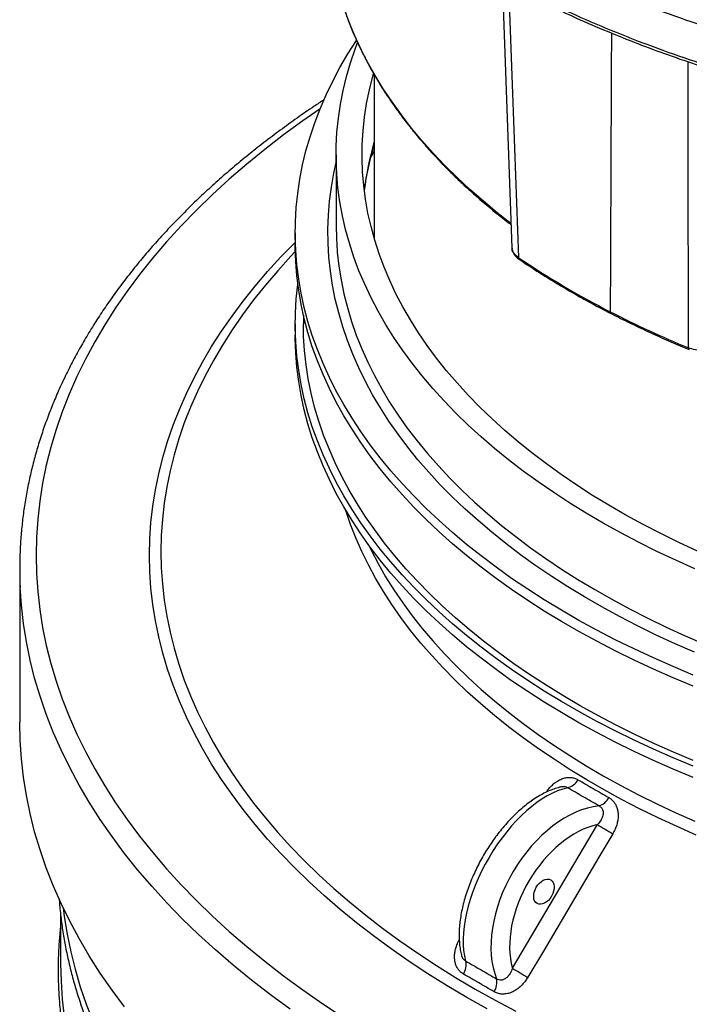
# Model space of a CAD drawing. Units: millimetres. Extents: x 150 to 6150, y 150 to 4305.
# Drawn here: x 5310 to 5447, y 2891 to 3092 of the extents above; entities that cross this region are included whole.
import ezdxf

# ---------------------------------------------------------------- set-up
doc = ezdxf.new("R2010")
doc.units = ezdxf.units.MM
doc.header["$LTSCALE"] = 15

msp = doc.modelspace()

# ---------------------------------------------------------------- linework, layer by layer
at = {"color": 7, "linetype": 'Continuous', "lineweight": 25}
for p, q in [((5408.45, 3099.9), (5410.39, 3045.61)), ((5382.36, 3080.91), (5382.36, 3047.45)), ((5381.55, 3063.82), (5382.36, 3065.28)), ((5374.59, 3064.59), (5374.59, 3050.08)), ((5366.25, 3048.71), (5366.25, 3046.45)), ((5410.41, 3045.54), (5410.43, 3045.41)), ((5367.92, 3031.91), (5367.92, 3030.12)), ((5366.25, 3030.12), (5366.25, 3027.85)), ((5310.14, 2980.22), (5310.14, 2948.92)), ((5410.49, 2898.77), (5427.8, 2928.04)), ((5318.47, 2909.75), (5318.47, 2899.7))]:
    msp.add_line(p, q, dxfattribs=at)
at = {"color": 7, "linetype": 'Continuous', "lineweight": 25, "flags": 128}
for points in [[(5410.2, 3050.59), (5407.41, 3052.78), (5404.57, 3055.13), (5401.84, 3057.52), (5399.22, 3059.96), (5396.71, 3062.44), (5394.32, 3064.95), (5392.05, 3067.5), (5389.9, 3070.09), (5387.87, 3072.71), (5385.97, 3075.36), (5384.18, 3078.03), (5382.53, 3080.74), (5380.99, 3083.47), (5379.59, 3086.22), (5378.32, 3088.99), (5377.17, 3091.78), (5376.16, 3094.59), (5375.28, 3097.41), (5374.52, 3100.25), (5374.22, 3101.57)], [(5409.69, 3099.24), (5410.49, 3077.1), (5411.7, 3043.66)], [(5447.29, 2958.53), (5443.2, 2960.24), (5439.2, 2962.01), (5435.27, 2963.84), (5431.43, 2965.73), (5427.68, 2967.67), (5424.02, 2969.68), (5420.46, 2971.74), (5416.98, 2973.85), (5413.61, 2976.02), (5410.33, 2978.23), (5407.16, 2980.5), (5404.1, 2982.81), (5401.14, 2985.17), (5398.29, 2987.57), (5395.54, 2990.02), (5392.92, 2992.5), (5390.4, 2995.03), (5388.01, 2997.59), (5385.73, 3000.19), (5383.57, 3002.82), (5381.53, 3005.49), (5379.62, 3008.18), (5377.83, 3010.9), (5376.16, 3013.65), (5374.62, 3016.43), (5373.21, 3019.22), (5371.92, 3022.04), (5370.77, 3024.88), (5369.74, 3027.73), (5368.85, 3030.59), (5368.08, 3033.47), (5367.45, 3036.36), (5366.96, 3039.26), (5366.59, 3042.16), (5366.36, 3045.07), (5366.26, 3047.99), (5366.29, 3050.9), (5366.46, 3053.81), (5366.76, 3056.72), (5367.19, 3059.62), (5367.75, 3062.51), (5368.45, 3065.4), (5369.28, 3068.27), (5370.24, 3071.13), (5371.33, 3073.97), (5372.55, 3076.8), (5373.9, 3079.61), (5375.37, 3082.39), (5376.98, 3085.15), (5378.71, 3087.89), (5378.72, 3087.9)], [(5447.65, 2980.2), (5443.75, 2981.94), (5439.93, 2983.74), (5436.19, 2985.59), (5432.55, 2987.51), (5428.99, 2989.48), (5425.53, 2991.51), (5422.17, 2993.58), (5418.9, 2995.71), (5415.73, 2997.89), (5412.67, 3000.12), (5409.71, 3002.4), (5406.86, 3004.72), (5404.12, 3007.08), (5401.49, 3009.49), (5398.97, 3011.94), (5396.57, 3014.42), (5394.28, 3016.94), (5392.12, 3019.5), (5390.07, 3022.09), (5388.15, 3024.71), (5386.35, 3027.35), (5384.67, 3030.03), (5383.12, 3032.73), (5381.69, 3035.45), (5380.4, 3038.2), (5379.23, 3040.96), (5378.19, 3043.75), (5377.28, 3046.54), (5376.5, 3049.35), (5375.86, 3052.17), (5375.34, 3055), (5374.96, 3057.84), (5374.71, 3060.68), (5374.59, 3063.52), (5374.61, 3066.37), (5374.76, 3069.21), (5375.04, 3072.05), (5375.46, 3074.89), (5376.01, 3077.72), (5376.68, 3080.54), (5377.49, 3083.34), (5378.44, 3086.14), (5378.93, 3087.46)], [(5446.35, 3025.24), (5446.31, 3066.93), (5446.3, 3083.55)], [(5448.19, 2983.8), (5444.41, 2985.55), (5440.71, 2987.36), (5437.1, 2989.23), (5433.58, 2991.15), (5430.15, 2993.13), (5426.82, 2995.16), (5423.58, 2997.25), (5420.44, 2999.38), (5417.41, 3001.57), (5414.48, 3003.8), (5411.66, 3006.07), (5408.94, 3008.39), (5406.34, 3010.75), (5403.85, 3013.16), (5401.47, 3015.6), (5399.21, 3018.07), (5397.07, 3020.58), (5395.04, 3023.13), (5393.14, 3025.7), (5391.36, 3028.31), (5389.71, 3030.94), (5388.18, 3033.59), (5386.78, 3036.27), (5385.5, 3038.97), (5384.35, 3041.69), (5383.33, 3044.43), (5382.44, 3047.18), (5381.69, 3049.95), (5381.06, 3052.72), (5380.56, 3055.51), (5380.2, 3058.3), (5379.97, 3061.09), (5379.87, 3063.89), (5379.9, 3066.69), (5380.07, 3069.49), (5380.36, 3072.28), (5380.79, 3075.07), (5381.36, 3077.85), (5382.05, 3080.62), (5382.19, 3081.12)], [(5371.33, 3073.99), (5367.83, 3071.54), (5363.87, 3068.65), (5360.05, 3065.69), (5356.37, 3062.68), (5352.82, 3059.62), (5349.41, 3056.5), (5346.15, 3053.33), (5343.03, 3050.12), (5340.06, 3046.86), (5337.23, 3043.55), (5334.56, 3040.2), (5332.04, 3036.82), (5329.67, 3033.39), (5327.46, 3029.94), (5325.41, 3026.45), (5323.52, 3022.93), (5321.78, 3019.38), (5320.21, 3015.81), (5318.8, 3012.21), (5317.56, 3008.6), (5316.48, 3004.96), (5315.56, 3001.31), (5314.81, 2997.65), (5314.23, 2993.98), (5313.81, 2990.31), (5313.56, 2986.62), (5313.47, 2982.94), (5313.56, 2979.25), (5313.81, 2975.57), (5314.23, 2971.89), (5314.81, 2968.22), (5315.56, 2964.56), (5316.48, 2960.91), (5317.56, 2957.28), (5318.8, 2953.66), (5320.21, 2950.07), (5321.78, 2946.5), (5323.52, 2942.95), (5325.41, 2939.43), (5327.46, 2935.94), (5329.67, 2932.48), (5332.04, 2929.06), (5334.56, 2925.67), (5337.23, 2922.32), (5340.06, 2919.02), (5343.03, 2915.76), (5346.15, 2912.54), (5349.41, 2909.37), (5352.82, 2906.26), (5356.37, 2903.19), (5360.05, 2900.18), (5363.87, 2897.23), (5367.83, 2894.33), (5371.91, 2891.5), (5376.12, 2888.73)], [(5447.55, 2963.16), (5443.61, 2964.9), (5439.76, 2966.69), (5435.98, 2968.54), (5432.3, 2970.45), (5428.7, 2972.42), (5425.2, 2974.44), (5421.8, 2976.52), (5418.49, 2978.64), (5415.28, 2980.82), (5412.17, 2983.05), (5409.17, 2985.32), (5406.28, 2987.64), (5403.49, 2990.01), (5400.81, 2992.41), (5398.25, 2994.86), (5395.8, 2997.34), (5393.47, 2999.87), (5391.26, 3002.42), (5389.17, 3005.01), (5387.2, 3007.64), (5385.35, 3010.29), (5383.62, 3012.97), (5382.02, 3015.68), (5380.55, 3018.4), (5379.2, 3021.16), (5377.99, 3023.93), (5376.9, 3026.72), (5375.94, 3029.52), (5375.11, 3032.34), (5374.42, 3035.17), (5373.85, 3038.01), (5373.42, 3040.86), (5373.12, 3043.71), (5372.96, 3046.57), (5372.92, 3049.43), (5373.02, 3052.29), (5373.26, 3055.14), (5373.62, 3057.99), (5374.12, 3060.84), (5374.59, 3063)], [(5374.59, 3050.08), (5374.64, 3047.59), (5374.81, 3044.89)], [(5405.38, 2890.48), (5401.24, 2892.81), (5397.2, 2895.2), (5393.28, 2897.65), (5389.47, 2900.16), (5385.77, 2902.72), (5382.19, 2905.34), (5378.74, 2908.02), (5375.4, 2910.74), (5372.19, 2913.52), (5369.1, 2916.34), (5366.15, 2919.21), (5363.32, 2922.12), (5360.63, 2925.07), (5358.08, 2928.06), (5355.66, 2931.09), (5353.38, 2934.16), (5351.23, 2937.26), (5349.23, 2940.39), (5347.37, 2943.55), (5345.66, 2946.74), (5344.09, 2949.95), (5342.67, 2953.18), (5341.39, 2956.44), (5340.27, 2959.71), (5339.29, 2963), (5338.46, 2966.3), (5337.78, 2969.61), (5337.25, 2972.94), (5336.87, 2976.27), (5336.64, 2979.6), (5336.57, 2982.94), (5336.64, 2986.27), (5336.87, 2989.61), (5337.25, 2992.94), (5337.78, 2996.26), (5338.46, 2999.57), (5339.29, 3002.88), (5340.27, 3006.17), (5341.39, 3009.44), (5342.67, 3012.69), (5344.09, 3015.93), (5345.66, 3019.14), (5347.37, 3022.33), (5349.23, 3025.49), (5351.23, 3028.62), (5353.38, 3031.72), (5355.66, 3034.78), (5358.08, 3037.81), (5360.63, 3040.8), (5363.32, 3043.76), (5366.15, 3046.67), (5366.25, 3046.77)], [(5447.29, 2956.26), (5443.2, 2957.97), (5439.2, 2959.74), (5435.27, 2961.57), (5431.43, 2963.46), (5427.68, 2965.41), (5424.02, 2967.41), (5420.46, 2969.47), (5416.98, 2971.58), (5413.61, 2973.75), (5410.33, 2975.96), (5407.16, 2978.23), (5404.1, 2980.54), (5401.14, 2982.9), (5398.29, 2985.3), (5395.54, 2987.75), (5392.92, 2990.24), (5390.4, 2992.76), (5388.01, 2995.32), (5385.73, 2997.92), (5383.57, 3000.55), (5381.53, 3003.22), (5379.62, 3005.91), (5377.83, 3008.64), (5376.16, 3011.39), (5374.62, 3014.16), (5373.21, 3016.96), (5371.92, 3019.77), (5370.77, 3022.61), (5369.74, 3025.46), (5368.85, 3028.33), (5368.08, 3031.2), (5367.45, 3034.09), (5366.96, 3036.99), (5366.59, 3039.9), (5366.36, 3042.81), (5366.26, 3045.72), (5366.25, 3046.45)], [(5366.27, 3044.84), (5365.36, 3043.89), (5362.7, 3040.96), (5360.17, 3038), (5357.78, 3035), (5355.52, 3031.97), (5353.4, 3028.9), (5351.42, 3025.81), (5349.58, 3022.68), (5347.89, 3019.53), (5346.33, 3016.35), (5344.92, 3013.15), (5343.66, 3009.93), (5342.55, 3006.69), (5341.58, 3003.44), (5340.76, 3000.17), (5340.09, 2996.89), (5339.56, 2993.6), (5339.19, 2990.31), (5338.96, 2987.01), (5338.89, 2983.71), (5338.96, 2980.4), (5339.19, 2977.1), (5339.56, 2973.81), (5340.09, 2970.52), (5340.76, 2967.24), (5341.58, 2963.98), (5342.55, 2960.72), (5343.66, 2957.48), (5344.92, 2954.26), (5346.33, 2951.06), (5347.89, 2947.88), (5349.58, 2944.73), (5351.42, 2941.6), (5353.4, 2938.51), (5355.52, 2935.44), (5357.78, 2932.41), (5360.17, 2929.41), (5362.7, 2926.45), (5365.36, 2923.52), (5368.16, 2920.64), (5371.08, 2917.81), (5374.13, 2915.01), (5377.31, 2912.27), (5380.61, 2909.57), (5384.04, 2906.93), (5387.58, 2904.33), (5391.23, 2901.8), (5395, 2899.31), (5398.89, 2896.89), (5402.88, 2894.52), (5406.98, 2892.22), (5411.18, 2889.98)], [(5374.81, 3044.89), (5374.82, 3044.74), (5375.13, 3041.9), (5375.58, 3039.07), (5376.16, 3036.24), (5376.87, 3033.43), (5377.72, 3030.63), (5378.69, 3027.84), (5379.8, 3025.06), (5381.03, 3022.31), (5382.39, 3019.57), (5383.88, 3016.86), (5385.49, 3014.17), (5387.23, 3011.51), (5389.09, 3008.88), (5391.08, 3006.27), (5393.19, 3003.7), (5395.41, 3001.16), (5397.76, 2998.66), (5400.21, 2996.19), (5402.79, 2993.77), (5405.47, 2991.38), (5408.27, 2989.04), (5411.18, 2986.74), (5414.19, 2984.49), (5417.3, 2982.28), (5420.52, 2980.13), (5423.84, 2978.02), (5427.25, 2975.97), (5430.76, 2973.97), (5434.36, 2972.03), (5438.05, 2970.14), (5441.83, 2968.31), (5445.69, 2966.55), (5449.63, 2964.84)], [(5447.29, 2939.93), (5443.2, 2941.64), (5439.2, 2943.41), (5435.27, 2945.24), (5431.43, 2947.13), (5427.68, 2949.08), (5424.02, 2951.08), (5420.46, 2953.14), (5416.98, 2955.25), (5413.61, 2957.42), (5410.33, 2959.63), (5407.16, 2961.9), (5404.1, 2964.21), (5401.14, 2966.57), (5398.29, 2968.97), (5395.54, 2971.42), (5392.92, 2973.9), (5390.4, 2976.43), (5388.01, 2978.99), (5385.73, 2981.59), (5383.57, 2984.22), (5381.53, 2986.89), (5379.62, 2989.58), (5377.83, 2992.31), (5376.16, 2995.05), (5374.62, 2997.83), (5373.21, 3000.62), (5371.92, 3003.44), (5370.77, 3006.28), (5369.74, 3009.13), (5368.85, 3011.99), (5368.08, 3014.87), (5367.45, 3017.76), (5366.96, 3020.66), (5366.59, 3023.57), (5366.36, 3026.48), (5366.26, 3029.39), (5366.29, 3032.3), (5366.46, 3035.21), (5366.76, 3038.12), (5366.78, 3038.28)], [(5447.34, 2941.09), (5443.29, 2942.8), (5439.32, 2944.58), (5435.43, 2946.42), (5431.63, 2948.31), (5427.92, 2950.26), (5424.3, 2952.27), (5420.77, 2954.34), (5417.34, 2956.45), (5414, 2958.62), (5410.77, 2960.84), (5407.64, 2963.11), (5404.62, 2965.42), (5401.7, 2967.78), (5398.89, 2970.19), (5396.2, 2972.63), (5393.61, 2975.12), (5391.15, 2977.65), (5388.8, 2980.21), (5386.56, 2982.8), (5384.45, 2985.43), (5382.46, 2988.1), (5380.59, 2990.79), (5378.85, 2993.51), (5377.23, 2996.25), (5375.74, 2999.02), (5374.37, 3001.81), (5373.14, 3004.62), (5372.03, 3007.45), (5371.06, 3010.29), (5370.21, 3013.15), (5369.5, 3016.02), (5368.92, 3018.9), (5368.47, 3021.79), (5368.15, 3024.68), (5367.97, 3027.58), (5367.92, 3030.12)], [(5447.29, 2937.66), (5443.2, 2939.37), (5439.2, 2941.14), (5435.27, 2942.97), (5431.43, 2944.86), (5427.68, 2946.81), (5424.02, 2948.81), (5420.46, 2950.87), (5416.98, 2952.98), (5413.61, 2955.15), (5410.33, 2957.37), (5407.16, 2959.63), (5404.1, 2961.94), (5401.14, 2964.3), (5398.29, 2966.7), (5395.54, 2969.15), (5392.92, 2971.64), (5390.4, 2974.16), (5388.01, 2976.73), (5385.73, 2979.32), (5383.57, 2981.96), (5381.53, 2984.62), (5379.62, 2987.31), (5377.83, 2990.04), (5376.16, 2992.79), (5374.62, 2995.56), (5373.21, 2998.36), (5371.92, 3001.17), (5370.77, 3004.01), (5369.74, 3006.86), (5368.85, 3009.73), (5368.08, 3012.61), (5367.45, 3015.49), (5366.96, 3018.39), (5366.59, 3021.3), (5366.36, 3024.21), (5366.26, 3027.12), (5366.25, 3027.85)], [(5447.94, 2925.92), (5444.02, 2927.65), (5440.17, 2929.43), (5436.41, 2931.28), (5432.74, 2933.18), (5429.16, 2935.14), (5425.67, 2937.16), (5422.28, 2939.23), (5418.98, 2941.35), (5415.78, 2943.52), (5412.69, 2945.73), (5409.7, 2948), (5406.81, 2950.31), (5404.03, 2952.67), (5401.37, 2955.06), (5398.82, 2957.5), (5396.38, 2959.98), (5394.06, 2962.49), (5391.85, 2965.04), (5389.76, 2967.62), (5387.8, 2970.24), (5385.96, 2972.88), (5384.24, 2975.55), (5382.64, 2978.25), (5381.18, 2980.97), (5379.84, 2983.71), (5378.62, 2986.47), (5377.54, 2989.25), (5376.58, 2992.04), (5376.57, 2992.09)], [(5381.09, 2985.23), (5381.69, 2983.98), (5383.12, 2981.26), (5384.67, 2978.56), (5386.35, 2975.88), (5388.15, 2973.24), (5390.07, 2970.62), (5392.12, 2968.03), (5394.28, 2965.47), (5396.57, 2962.95), (5398.97, 2960.47), (5401.49, 2958.02), (5404.12, 2955.61), (5406.86, 2953.25), (5409.71, 2950.93), (5412.67, 2948.65), (5415.73, 2946.42), (5418.9, 2944.24), (5422.17, 2942.11), (5425.53, 2940.04), (5428.99, 2938.01), (5432.55, 2936.04), (5436.19, 2934.12), (5439.93, 2932.27), (5443.75, 2930.47), (5447.65, 2928.73)], [(5365.24, 2890.4), (5361.23, 2893.33), (5357.36, 2896.33), (5353.62, 2899.38), (5350.03, 2902.49), (5346.57, 2905.65), (5343.26, 2908.86), (5340.1, 2912.12), (5337.09, 2915.42), (5334.22, 2918.77), (5331.51, 2922.17), (5328.96, 2925.6), (5326.56, 2929.07), (5324.32, 2932.58), (5322.24, 2936.11), (5320.32, 2939.68), (5318.56, 2943.28), (5316.97, 2946.9), (5315.54, 2950.54), (5314.28, 2954.21), (5313.18, 2957.89), (5312.26, 2961.59), (5311.5, 2965.3), (5310.9, 2969.02), (5310.48, 2972.75), (5310.23, 2976.38)], [(5331.51, 2890.87), (5328.96, 2894.3), (5326.56, 2897.77), (5324.32, 2901.27), (5322.24, 2904.81), (5320.32, 2908.38), (5318.56, 2911.98), (5316.97, 2915.6), (5315.54, 2919.24), (5314.28, 2922.91), (5313.18, 2926.59), (5312.26, 2930.29), (5311.5, 2934), (5310.9, 2937.72), (5310.48, 2941.45), (5310.23, 2945.18), (5310.14, 2948.92)], [(5430.93, 2926.19), (5428.1, 2921.4), (5416.8, 2902.27), (5413.63, 2896.91)], [(5318.99, 2911.08), (5319.21, 2909.29), (5319.78, 2905.69), (5320.52, 2902.11), (5321.42, 2898.54), (5322.47, 2894.98), (5323.69, 2891.44), (5325.07, 2887.92)], [(5318.47, 2899.7), (5318.56, 2896.09), (5318.8, 2892.48), (5319.21, 2888.88)]]:
    msp.add_lwpolyline(points, dxfattribs=at)
at = {"color": 7, "linetype": 'Continuous', "lineweight": 25}
for centre, radius, start, end in [((5441.52, 3049.76), 61.68, 163.5622, 172.9457), ((5510.82, 3189.91), 176.68, 235.8727, 242.9274), ((5526.49, 3220.04), 210.64, 242.8641, 247.6389), ((5392.57, 2980.22), 82.43, 177.4806, 182.6683), ((5420.93, 2938.7), 3.26, 284.6029, 332.7472), ((5427.17, 2935.03), 3.3, 286.7474, 333.7009), ((5523.66, 3085.93), 184.71, 238.7334, 239.8627), ((5397.7, 2899.44), 3.37, 326.4482, 13.423), ((5507.25, 3058.2), 186.5, 238.7456, 239.8671), ((5403.94, 2895.89), 3.41, 325.6568, 11.6199)]:
    msp.add_arc(centre, radius, start, end, dxfattribs=at)
for centre, major_axis, ratio, start_param, end_param in [((5415.69, 2915.2), (11.38, 19.71), 0.51467, 0.434113, 2.676279), ((5423.11, 2910.92), (11.38, 19.71), 0.640093, 0.434103, 2.67627), ((5424.95, 2909.86), (9.99, 17.3), 0.648814, 0.536278, 2.573092)]:
    msp.add_ellipse(centre, major_axis=major_axis, ratio=ratio, start_param=start_param, end_param=end_param, dxfattribs=at)
msp.add_ellipse((5416.91, 2914.36), major_axis=(1.39, 2.41), ratio=0.648814, dxfattribs=at)
for points, knots in [([(5748.88, 3261.6), (5747.27, 3263.23), (5744.06, 3266.49), (5738.77, 3271.22), (5733.15, 3275.82), (5727.17, 3280.27), (5720.86, 3284.56), (5714.22, 3288.68), (5707.27, 3292.63), (5700.02, 3296.4), (5692.49, 3299.98), (5684.68, 3303.35), (5676.63, 3306.53), (5668.34, 3309.49), (5659.83, 3312.24), (5651.11, 3314.77), (5642.21, 3317.06), (5633.14, 3319.13), (5623.91, 3320.96), (5614.56, 3322.56), (5605.09, 3323.91), (5595.53, 3325.01), (5585.89, 3325.87), (5576.2, 3326.48), (5566.46, 3326.84), (5556.71, 3326.95), (5546.96, 3326.81), (5537.24, 3326.42), (5527.55, 3325.77), (5517.92, 3324.88), (5508.37, 3323.74), (5498.91, 3322.36), (5489.57, 3320.73), (5480.37, 3318.87), (5471.32, 3316.77), (5462.44, 3314.44), (5453.75, 3311.89), (5445.27, 3309.11), (5437.01, 3306.12), (5428.99, 3302.92), (5421.22, 3299.51), (5413.73, 3295.91), (5406.51, 3292.12), (5399.6, 3288.14), (5393.01, 3284), (5386.74, 3279.69), (5380.81, 3275.22), (5375.23, 3270.6), (5370.01, 3265.84), (5365.16, 3260.96), (5360.7, 3255.95), (5356.63, 3250.84), (5352.96, 3245.62), (5349.69, 3240.31), (5346.83, 3234.93), (5344.4, 3229.48), (5342.39, 3223.97), (5340.8, 3218.42), (5339.65, 3212.83), (5338.93, 3207.21), (5338.64, 3201.58), (5338.79, 3195.95), (5339.37, 3190.33), (5340.39, 3184.73), (5341.83, 3179.17), (5343.71, 3173.64), (5346.01, 3168.17), (5348.73, 3162.76), (5351.86, 3157.43), (5355.41, 3152.19), (5359.35, 3147.04), (5363.69, 3142), (5368.42, 3137.07), (5373.52, 3132.27), (5378.98, 3127.61), (5384.8, 3123.09), (5390.96, 3118.73), (5397.46, 3114.53), (5404.27, 3110.5), (5411.39, 3106.65), (5418.79, 3102.99), (5426.47, 3099.52), (5434.41, 3096.25), (5442.6, 3093.19), (5451.01, 3090.34), (5459.64, 3087.72), (5468.46, 3085.31), (5477.46, 3083.14), (5486.61, 3081.2), (5495.91, 3079.5), (5505.33, 3078.04), (5514.85, 3076.82), (5524.46, 3075.85), (5534.13, 3075.13), (5543.85, 3074.65), (5553.59, 3074.43), (5563.34, 3074.46), (5573.08, 3074.74), (5582.79, 3075.27), (5592.45, 3076.05), (5602.04, 3077.07), (5611.54, 3078.35), (5620.93, 3079.86), (5630.2, 3081.62), (5639.32, 3083.61), (5648.28, 3085.84), (5657.06, 3088.29), (5665.64, 3090.97), (5674, 3093.86), (5682.13, 3096.97), (5690.02, 3100.28), (5697.63, 3103.8), (5704.99, 3107.5), (5709.65, 3110.12), (5711.98, 3111.43)], [0, 0, 0, 0, 0.008928, 0.017858, 0.026785, 0.035715, 0.044642, 0.053572, 0.0625, 0.071428, 0.080358, 0.089285, 0.098215, 0.107142, 0.116072, 0.125, 0.133928, 0.142858, 0.151785, 0.160715, 0.169642, 0.178571, 0.1875, 0.196428, 0.205358, 0.214285, 0.223215, 0.232142, 0.241071, 0.25, 0.258928, 0.267858, 0.276785, 0.285715, 0.294642, 0.303571, 0.3125, 0.321428, 0.330357, 0.339285, 0.348215, 0.357142, 0.366071, 0.375, 0.383928, 0.392857, 0.401785, 0.410714, 0.419642, 0.428571, 0.4375, 0.446428, 0.455357, 0.464285, 0.473215, 0.482142, 0.491071, 0.5, 0.508928, 0.517857, 0.526785, 0.535715, 0.544642, 0.553571, 0.5625, 0.571428, 0.580358, 0.589285, 0.598215, 0.607142, 0.616071, 0.625, 0.633928, 0.642857, 0.651785, 0.660715, 0.669642, 0.678571, 0.6875, 0.696428, 0.705357, 0.714285, 0.723214, 0.732142, 0.741071, 0.75, 0.758928, 0.767857, 0.776784, 0.785714, 0.794642, 0.803571, 0.8125, 0.821428, 0.830357, 0.839284, 0.848214, 0.857142, 0.866071, 0.875, 0.883928, 0.892857, 0.901784, 0.910714, 0.919642, 0.928571, 0.937499, 0.946428, 0.955357, 0.964284, 0.973214, 0.982141, 0.991071, 1, 1, 1, 1]), ([(5338.8, 3191.8), (5338.82, 3191.02), (5338.86, 3189.32), (5339.03, 3186.69), (5339.32, 3183.83), (5339.74, 3180.84), (5340.3, 3177.78), (5341, 3174.68), (5341.83, 3171.59), (5342.7, 3168.81), (5343.56, 3166.35), (5344.38, 3164.19), (5345.25, 3162.1), (5346.11, 3160.15), (5346.88, 3158.52), (5347.53, 3157.2), (5348.06, 3156.16), (5348.54, 3155.26), (5348.97, 3154.46), (5349.48, 3153.54), (5350.14, 3152.37), (5351.01, 3150.89), (5352.04, 3149.21), (5353.22, 3147.37), (5354.56, 3145.39), (5356.03, 3143.31), (5357.64, 3141.16), (5359.32, 3139.02), (5361.04, 3136.95), (5362.71, 3135.01), (5364.3, 3133.23), (5365.82, 3131.61), (5367.24, 3130.13), (5368.57, 3128.8), (5369.82, 3127.57), (5371.22, 3126.23), (5372.88, 3124.68), (5374.88, 3122.9), (5377.27, 3120.83), (5380.13, 3118.47), (5383.47, 3115.86), (5387.02, 3113.23), (5390.39, 3110.86), (5393.45, 3108.81), (5396.19, 3107.05), (5398.87, 3105.39), (5401.15, 3104.02), (5402.95, 3102.97), (5404.22, 3102.24), (5405.25, 3101.66), (5406.15, 3101.16), (5407.11, 3100.63), (5408.26, 3100), (5409.64, 3099.26), (5411.25, 3098.41), (5413.11, 3097.45), (5415.15, 3096.43), (5418.62, 3094.73), (5423.46, 3092.47), (5429.72, 3089.77), (5435.97, 3087.26), (5442.21, 3084.93), (5449.13, 3082.55), (5456.75, 3080.14), (5465.12, 3077.76), (5473.97, 3075.5), (5483.36, 3073.4), (5493.3, 3071.48), (5503.4, 3069.84), (5513.61, 3068.49), (5523.93, 3067.42), (5534.32, 3066.63), (5544.77, 3066.14), (5555.25, 3065.94), (5565.73, 3066.02), (5576.19, 3066.4), (5586.6, 3067.07), (5596.46, 3067.98), (5605.75, 3069.08), (5614.47, 3070.34), (5623.09, 3071.8), (5631.6, 3073.46), (5640, 3075.33), (5648.28, 3077.4), (5656.12, 3079.59), (5663.53, 3081.88), (5670.54, 3084.23), (5677.51, 3086.78), (5684.45, 3089.53), (5691.35, 3092.5), (5698.2, 3095.71), (5705.02, 3099.16), (5709.41, 3101.63), (5711.63, 3102.89)], [0, 0, 0, 0, 0.007621, 0.016422, 0.025916, 0.0361, 0.046571, 0.057061, 0.067571, 0.078099, 0.085522, 0.092955, 0.100372, 0.107205, 0.113224, 0.117383, 0.12104, 0.124195, 0.126848, 0.129528, 0.133924, 0.139214, 0.145264, 0.151862, 0.159004, 0.16669, 0.174436, 0.182571, 0.190344, 0.197595, 0.204322, 0.210527, 0.216208, 0.221367, 0.226005, 0.230618, 0.237181, 0.244336, 0.252084, 0.262293, 0.273377, 0.284933, 0.295997, 0.304316, 0.312305, 0.319964, 0.327259, 0.331473, 0.334964, 0.337732, 0.339841, 0.342304, 0.345467, 0.34909, 0.353335, 0.358203, 0.363639, 0.369147, 0.384795, 0.400023, 0.414832, 0.429265, 0.443517, 0.461943, 0.480099, 0.498098, 0.518548, 0.538998, 0.559447, 0.579895, 0.600343, 0.62079, 0.641238, 0.661685, 0.682132, 0.702579, 0.723026, 0.743474, 0.761001, 0.778529, 0.796057, 0.813586, 0.831115, 0.848682, 0.866407, 0.882054, 0.897829, 0.913864, 0.930269, 0.947046, 0.964207, 0.981852, 1, 1, 1, 1]), ([(5711.92, 3103.51), (5709.49, 3102.15), (5704.65, 3099.43), (5696.97, 3095.59), (5689.02, 3091.96), (5680.78, 3088.54), (5672.27, 3085.35), (5663.52, 3082.38), (5654.54, 3079.66), (5645.35, 3077.18), (5635.97, 3074.95), (5626.42, 3072.97), (5616.72, 3071.25), (5606.89, 3069.79), (5596.96, 3068.6), (5586.94, 3067.67), (5576.86, 3067.01), (5566.73, 3066.63), (5556.59, 3066.51), (5546.44, 3066.67), (5536.32, 3067.1), (5526.25, 3067.79), (5516.24, 3068.76), (5506.32, 3070), (5496.52, 3071.5), (5486.84, 3073.26), (5477.31, 3075.27), (5467.96, 3077.54), (5458.8, 3080.06), (5449.85, 3082.82), (5441.13, 3085.82), (5432.67, 3089.05), (5424.47, 3092.5), (5416.56, 3096.17), (5408.95, 3100.04), (5401.66, 3104.12), (5394.7, 3108.38), (5388.1, 3112.83), (5381.86, 3117.45), (5376, 3122.23), (5370.53, 3127.16), (5365.46, 3132.24), (5360.81, 3137.44), (5356.57, 3142.77), (5352.78, 3148.2), (5349.42, 3153.72), (5346.51, 3159.34), (5344.05, 3165.02), (5342.05, 3170.76), (5340.51, 3176.55), (5339.46, 3182.38), (5338.89, 3187.52), (5338.86, 3190.71), (5338.85, 3191.95)], [0, 0, 0, 0, 0.0197435, 0.039492, 0.0592405, 0.0789889, 0.0987375, 0.118486, 0.1382346, 0.1579833, 0.1777319, 0.1974806, 0.2172292, 0.2369778, 0.2567263, 0.2764749, 0.2962235, 0.3159721, 0.3357206, 0.3554692, 0.3752178, 0.3949664, 0.4147151, 0.4344637, 0.4542123, 0.4739609, 0.4937094, 0.513458, 0.5332066, 0.5529551, 0.5727037, 0.5924522, 0.6122007, 0.6319492, 0.6516978, 0.6714463, 0.6911949, 0.7109435, 0.7306921, 0.7504407, 0.7701892, 0.7899377, 0.8096862, 0.8294347, 0.8491832, 0.8689317, 0.8886803, 0.9084289, 0.9281775, 0.9479261, 0.9676747, 0.9874233, 1, 1, 1, 1]), ([(5374.25, 3101.47), (5374.3, 3101.18), (5374.55, 3100), (5375.1, 3097.92), (5375.9, 3095.24), (5376.82, 3092.57), (5377.86, 3089.92), (5379.02, 3087.28), (5380.29, 3084.66), (5381.67, 3082.06), (5383.17, 3079.48), (5384.79, 3076.92), (5386.51, 3074.39), (5388.35, 3071.88), (5390.29, 3069.4), (5392.34, 3066.96), (5394.51, 3064.54), (5396.77, 3062.15), (5399.14, 3059.8), (5401.61, 3057.49), (5404.19, 3055.21), (5406.86, 3052.98), (5408.89, 3051.36), (5410.03, 3050.49), (5410.22, 3050.35)], [0, 0, 0, 0, 0.015334, 0.063948, 0.112575, 0.161215, 0.209871, 0.258542, 0.307229, 0.355931, 0.404649, 0.453381, 0.502128, 0.550887, 0.599658, 0.648439, 0.697229, 0.746028, 0.794834, 0.843645, 0.892462, 0.941282, 0.990106, 1, 1, 1, 1]), ([(5430.66, 3089.42), (5430.62, 3081.36), (5430.54, 3062.41), (5430.46, 3043.47), (5430.41, 3032.59)], [0, 0, 0, 0, 0.425889, 1, 1, 1, 1]), ([(5372.18, 3075.83), (5371.5, 3075.38), (5369.61, 3074.15), (5366.62, 3072.07), (5363.2, 3069.6), (5359.87, 3067.08), (5356.64, 3064.53), (5353.5, 3061.93), (5350.47, 3059.29), (5347.53, 3056.61), (5344.7, 3053.89), (5341.97, 3051.14), (5339.34, 3048.35), (5336.82, 3045.53), (5334.41, 3042.67), (5332.11, 3039.79), (5329.91, 3036.87), (5327.83, 3033.93), (5325.86, 3030.96), (5324, 3027.96), (5322.25, 3024.94), (5320.62, 3021.9), (5319.11, 3018.84), (5317.71, 3015.77), (5316.43, 3012.67), (5315.27, 3009.56), (5314.22, 3006.44), (5313.29, 3003.3), (5312.48, 3000.15), (5311.79, 2997), (5311.22, 2993.83), (5310.77, 2990.67), (5310.44, 2987.49), (5310.27, 2985.25), (5310.23, 2984.06), (5310.23, 2983.94)], [0, 0, 0, 0, 0.017944, 0.049673, 0.081401, 0.113129, 0.144854, 0.176576, 0.208295, 0.240009, 0.271716, 0.303417, 0.335108, 0.366789, 0.398459, 0.430115, 0.461755, 0.493379, 0.524984, 0.556569, 0.588132, 0.619672, 0.651188, 0.682679, 0.714143, 0.745582, 0.776995, 0.808382, 0.839745, 0.871086, 0.902406, 0.933707, 0.964994, 0.996268, 1, 1, 1, 1]), ([(5380.36, 3057.44), (5380.36, 3057.46), (5380.46, 3058.33), (5380.76, 3060.04), (5381.28, 3062.57), (5381.82, 3064.72), (5382.22, 3066.03), (5382.36, 3066.49)], [0, 0, 0, 0, 0.0070486, 0.2872707, 0.566922, 0.8458628, 1, 1, 1, 1]), ([(5411.7, 3043.66), (5411.4, 3043.91), (5410.78, 3044.41), (5410.39, 3045.12), (5410.43, 3045.54), (5410.44, 3045.66)], [0, 0, 0, 0, 0.422953, 0.845966, 1, 1, 1, 1]), ([(5410.45, 3045.27), (5410.47, 3045.17), (5410.51, 3044.86), (5410.78, 3044.36), (5411.23, 3043.78), (5411.66, 3043.45), (5411.87, 3043.29)], [0, 0, 0, 0, 0.121714, 0.417801, 0.710963, 1, 1, 1, 1]), ([(5411.87, 3043.3), (5411.83, 3043.33), (5411.73, 3043.41), (5411.71, 3043.57), (5411.7, 3043.66)], [0, 0, 0, 0, 0.463462, 1, 1, 1, 1]), ([(5411.87, 3043.29), (5412.41, 3042.92), (5413.99, 3041.85), (5416.68, 3040.12), (5419.95, 3038.11), (5423.32, 3036.14), (5426.76, 3034.22), (5430.28, 3032.36), (5433.89, 3030.55), (5437.57, 3028.79), (5441.33, 3027.08), (5444.32, 3025.79), (5446.07, 3025.06), (5446.52, 3024.88)], [0, 0, 0, 0, 0.053325, 0.154597, 0.25587, 0.357142, 0.458413, 0.559683, 0.660951, 0.762217, 0.863481, 0.964742, 1, 1, 1, 1]), ([(5452.36, 3025.08), (5451.88, 3024.94), (5450.91, 3024.68), (5449.31, 3024.61), (5447.72, 3024.77), (5446.81, 3025.09), (5446.35, 3025.24)], [0, 0, 0, 0, 0.249995, 0.499998, 0.750002, 1, 1, 1, 1]), ([(5446.52, 3024.88), (5446.51, 3024.88), (5446.45, 3024.89), (5446.38, 3025.01), (5446.36, 3025.16), (5446.35, 3025.24)], [0, 0, 0, 0, 0.073304, 0.536652, 1, 1, 1, 1]), ([(5417.4, 2934.65), (5417.46, 2934.74), (5417.71, 2935.13), (5418.24, 2935.75), (5419.01, 2936.48), (5419.87, 2937.06), (5420.74, 2937.45), (5421.6, 2937.65), (5422.4, 2937.68), (5423.16, 2937.54), (5423.6, 2937.32), (5423.83, 2937.2)], [0, 0, 0, 0, 0.038078, 0.166746, 0.295317, 0.424437, 0.553451, 0.666073, 0.778657, 0.889327, 1, 1, 1, 1]), ([(5420.38, 2935.71), (5420.28, 2935.69), (5419.81, 2935.58), (5418.94, 2935.31), (5417.79, 2934.86), (5416.63, 2934.29), (5415.46, 2933.62), (5414.31, 2932.84), (5413.16, 2931.98), (5412.03, 2931.03), (5410.93, 2930), (5409.85, 2928.89), (5408.8, 2927.72), (5407.79, 2926.49), (5406.82, 2925.2), (5405.9, 2923.87), (5405.02, 2922.49), (5404.2, 2921.07), (5403.43, 2919.63), (5402.73, 2918.17), (5402.09, 2916.69), (5401.51, 2915.2), (5401, 2913.71), (5400.57, 2912.23), (5400.22, 2910.76), (5399.94, 2909.3), (5399.75, 2907.87), (5399.64, 2906.47), (5399.63, 2905.11), (5399.7, 2903.79), (5399.86, 2902.54), (5400.04, 2901.77), (5400.13, 2901.4)], [0, 0, 0, 0, 0.008753, 0.04246, 0.07652, 0.110964, 0.145598, 0.180253, 0.21483, 0.24929, 0.28362, 0.317826, 0.351919, 0.385917, 0.419838, 0.453704, 0.487534, 0.521347, 0.555163, 0.588996, 0.622865, 0.656792, 0.690796, 0.7249, 0.759124, 0.793489, 0.828013, 0.862707, 0.897566, 0.932562, 0.967618, 1, 1, 1, 1]), ([(5421.75, 2935.54), (5421.58, 2935.63), (5421.36, 2935.74), (5420.89, 2935.79), (5420.61, 2935.75), (5420.38, 2935.71)], [0, 0, 0, 0, 0.437323, 0.562868, 1, 1, 1, 1]), ([(5430.14, 2933.56), (5430.33, 2933.44), (5430.72, 2933.18), (5431.2, 2932.66), (5431.58, 2932.04), (5431.86, 2931.34), (5432.01, 2930.57), (5432.05, 2929.75), (5431.96, 2928.89), (5431.75, 2927.99), (5431.41, 2927.07), (5431.09, 2926.48), (5430.93, 2926.19)], [0, 0, 0, 0, 0.09439, 0.188777, 0.283347, 0.377937, 0.473621, 0.569341, 0.671239, 0.773188, 0.886563, 1, 1, 1, 1]), ([(5428.13, 2931.86), (5428.33, 2931.72), (5428.73, 2931.44), (5429, 2930.73), (5428.95, 2929.89), (5428.56, 2928.94), (5428.07, 2928.36), (5427.8, 2928.04)], [0, 0, 0, 0, 0.16986, 0.342231, 0.526405, 0.739381, 1, 1, 1, 1]), ([(5318.18, 2912.95), (5318.21, 2912.5), (5318.31, 2911.02), (5318.59, 2908.5), (5319.04, 2905.39), (5319.61, 2902.28), (5320.3, 2899.19), (5321.1, 2896.1), (5322.03, 2893.02), (5323.07, 2889.96), (5324.23, 2886.91), (5325.5, 2883.87), (5326.9, 2880.86), (5328.41, 2877.86), (5330.03, 2874.88), (5331.77, 2871.92), (5333.62, 2868.99), (5335.58, 2866.08), (5337.65, 2863.2), (5339.84, 2860.35), (5341.58, 2858.18), (5342.61, 2856.98), (5342.85, 2856.71)], [0, 0, 0, 0, 0.022619, 0.075792, 0.128977, 0.18218, 0.235407, 0.288662, 0.341949, 0.395272, 0.448633, 0.502034, 0.555475, 0.608957, 0.66248, 0.716042, 0.769642, 0.823279, 0.876949, 0.93065, 0.98438, 1, 1, 1, 1]), ([(5318.47, 2907.39), (5318.45, 2907.2), (5318.3, 2905.97), (5318.13, 2903.7), (5317.97, 2900.57), (5317.95, 2897.45), (5318.04, 2894.33), (5318.26, 2891.21), (5318.59, 2888.09), (5319.04, 2884.98), (5319.61, 2881.87), (5320.3, 2878.77), (5321.1, 2875.69), (5322.03, 2872.61), (5323.07, 2869.55), (5324.23, 2866.5), (5325.5, 2863.46), (5326.9, 2860.44), (5328.41, 2857.44), (5330.03, 2854.47), (5331.77, 2851.51), (5333.62, 2848.58), (5335.58, 2845.67), (5337.65, 2842.78), (5339.84, 2839.93), (5341.58, 2837.77), (5342.61, 2836.57), (5342.85, 2836.3)], [0, 0, 0, 0, 0.007761, 0.050217, 0.09266, 0.135094, 0.177526, 0.219957, 0.262394, 0.304841, 0.347302, 0.389782, 0.432285, 0.474813, 0.51737, 0.559957, 0.602576, 0.645227, 0.687911, 0.730627, 0.773375, 0.816153, 0.85896, 0.901793, 0.944652, 0.987534, 1, 1, 1, 1]), ([(5400.51, 2897.57), (5400.32, 2897.7), (5399.93, 2897.95), (5399.47, 2898.46), (5399.11, 2899.07), (5398.85, 2899.76), (5398.72, 2900.52), (5398.69, 2901.33), (5398.79, 2902.18), (5399.02, 2903.08), (5399.31, 2903.87), (5399.57, 2904.36), (5399.67, 2904.55)], [0, 0, 0, 0, 0.09856, 0.197117, 0.295795, 0.394495, 0.494422, 0.594389, 0.700989, 0.807643, 0.924881, 1, 1, 1, 1]), ([(5400.13, 2901.4), (5400.14, 2901.39), (5400.17, 2901.1), (5400.44, 2900.62), (5400.8, 2900.35), (5400.98, 2900.22)], [0, 0, 0, 0, 0.019898, 0.513901, 1, 1, 1, 1]), ([(5410.49, 2898.77), (5410.43, 2898.6), (5410.22, 2898.02), (5409.79, 2897.26), (5409.22, 2896.72), (5408.73, 2896.44), (5408.36, 2896.33), (5407.89, 2896.33), (5407.57, 2896.41), (5407.34, 2896.55), (5407.28, 2896.58)], [0, 0, 0, 0, 0.112781, 0.378295, 0.547825, 0.618995, 0.767584, 0.813796, 0.957334, 1, 1, 1, 1]), ([(5413.63, 2896.91), (5413.47, 2896.67), (5413.13, 2896.12), (5412.48, 2895.35), (5411.69, 2894.63), (5410.82, 2894.06), (5409.92, 2893.67), (5409.04, 2893.48), (5408.22, 2893.47), (5407.44, 2893.62), (5406.99, 2893.85), (5406.76, 2893.96)], [0, 0, 0, 0, 0.095549, 0.216675, 0.337709, 0.459284, 0.580758, 0.686832, 0.792869, 0.896433, 1, 1, 1, 1])]:
    msp.add_open_spline(points, degree=3, knots=knots, dxfattribs=at)
for points in [[(5423.83, 2937.2), (5424.86, 2936.6), (5426.94, 2935.38), (5429.07, 2934.17), (5430.14, 2933.56)], [(5428.13, 2931.86), (5427.05, 2932.47), (5424.9, 2933.7), (5422.8, 2934.93), (5421.75, 2935.54)], [(5400.98, 2900.22), (5402.03, 2899.62), (5404.12, 2898.43), (5406.23, 2897.19), (5407.28, 2896.58)], [(5406.76, 2893.96), (5405.71, 2894.58), (5403.62, 2895.8), (5401.55, 2896.98), (5400.51, 2897.57)]]:
    msp.add_open_spline(points, degree=3, dxfattribs=at)

doc.saveas('drawing.dxf')
